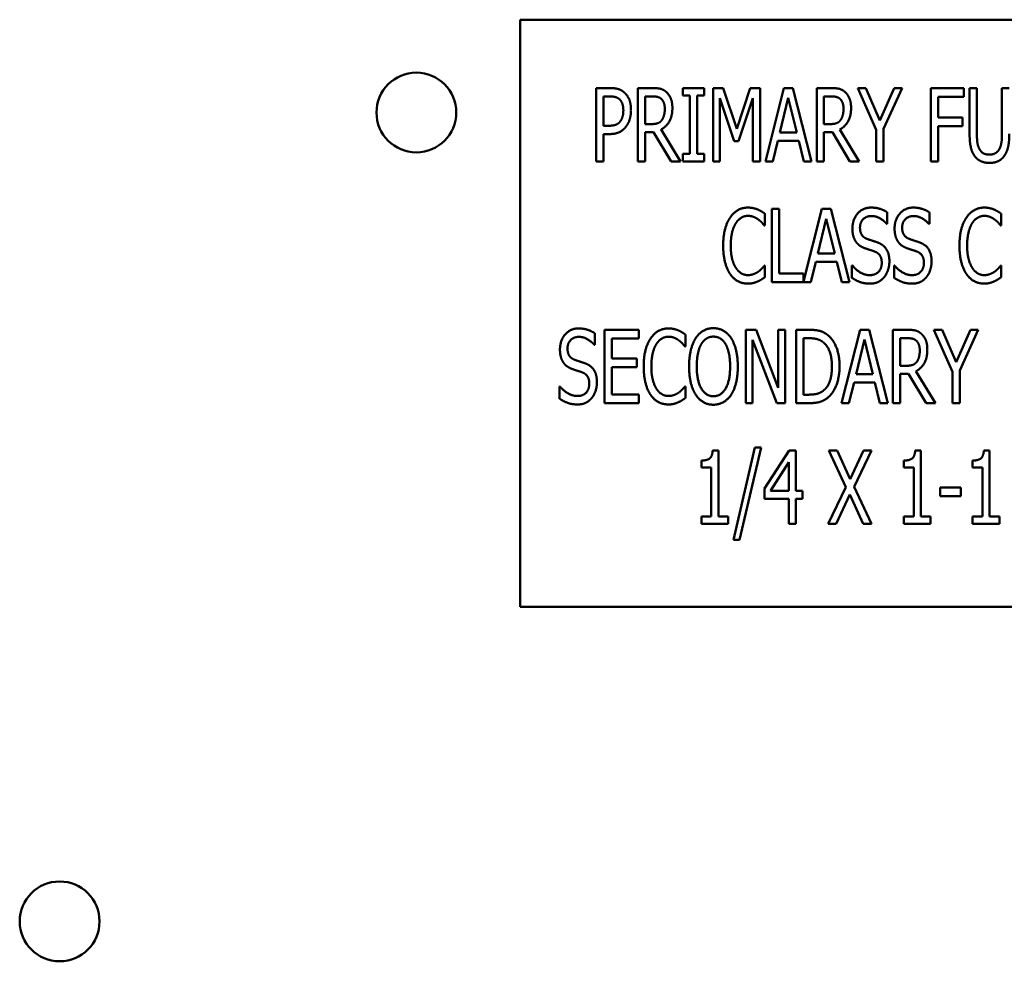
# Model space of a CAD drawing. Units: inches. Extents: x 2 to 86, y 1 to 67.
# Drawn here: x 14.1 to 15.2, y 31.3 to 32.3 of the extents above; entities that cross this region are included whole.
import ezdxf

# ---------------------------------------------------------------- set-up
doc = ezdxf.new("R2010")
doc.units = ezdxf.units.IN
doc.header["$LTSCALE"] = 4
doc.header["$MEASUREMENT"] = 0
doc.layers.add('Visible (ANSI)', color=7, linetype='Continuous', lineweight=50)

msp = doc.modelspace()

# ---------------------------------------------------------------- linework, layer by layer
at = {"layer": 'Visible (ANSI)'}
for p, q in [((15.9923, 32.3297), (14.659, 32.3297)), ((14.659, 32.3297), (14.659, 31.663)), ((14.7456, 32.1688), (14.7456, 32.2521)), ((14.7456, 32.2521), (14.7613, 32.2521)), ((14.7929, 32.1688), (14.7929, 32.2521)), ((14.7929, 32.2521), (14.8091, 32.2521)), ((14.8438, 32.2436), (14.8438, 32.2521)), ((14.8438, 32.2521), (14.868, 32.2521)), ((14.8518, 32.2436), (14.8438, 32.2436)), ((14.8518, 32.1773), (14.8518, 32.2436)), ((14.8601, 32.2436), (14.8601, 32.1773)), ((14.868, 32.2436), (14.8601, 32.2436)), ((14.868, 32.2521), (14.868, 32.2436)), ((14.8782, 32.1688), (14.8782, 32.2521)), ((14.8782, 32.2521), (14.8896, 32.2521)), ((14.8896, 32.2521), (14.9052, 32.2057)), ((14.9052, 32.2057), (14.9202, 32.2521)), ((14.9202, 32.2521), (14.9317, 32.2521)), ((14.9317, 32.2521), (14.9317, 32.1688)), ((14.9377, 32.1688), (14.9587, 32.2521)), ((14.9587, 32.2521), (14.9689, 32.2521)), ((14.9689, 32.2521), (14.99, 32.1688)), ((14.9959, 32.2521), (15.0121, 32.2521)), ((14.9959, 32.1688), (14.9959, 32.2521)), ((15.0425, 32.2521), (15.0517, 32.2521)), ((15.0635, 32.2045), (15.0425, 32.2521)), ((15.0517, 32.2521), (15.0678, 32.2154)), ((15.0678, 32.2154), (15.0841, 32.2521)), ((15.0929, 32.2521), (15.0718, 32.2057)), ((15.0841, 32.2521), (15.0929, 32.2521)), ((15.1255, 32.1688), (15.1255, 32.2521)), ((15.1255, 32.2521), (15.1629, 32.2521)), ((15.1629, 32.2521), (15.1629, 32.2423)), ((15.1696, 32.2001), (15.1696, 32.2521)), ((15.1696, 32.2521), (15.1779, 32.2521)), ((15.1779, 32.2521), (15.1779, 32.2001)), ((15.2064, 32.2521), (15.2147, 32.2521)), ((15.2064, 32.1999), (15.2064, 32.2521)), ((14.7608, 32.2426), (14.7539, 32.2426)), ((14.7539, 32.2426), (14.7539, 32.2093)), ((14.8095, 32.2426), (14.8012, 32.2426)), ((14.8012, 32.2426), (14.8012, 32.2112)), ((14.886, 32.2406), (14.886, 32.1688)), ((14.9021, 32.1918), (14.886, 32.2406)), ((14.9234, 32.2406), (14.9071, 32.1918)), ((14.9234, 32.1688), (14.9234, 32.2406)), ((14.9636, 32.2409), (14.954, 32.2016)), ((14.9732, 32.2016), (14.9636, 32.2409)), ((15.0042, 32.2426), (15.0042, 32.2112)), ((15.0125, 32.2426), (15.0042, 32.2426)), ((15.1338, 32.2423), (15.1338, 32.2188)), ((15.1629, 32.2423), (15.1338, 32.2423)), ((14.8012, 32.2112), (14.8085, 32.2112)), ((15.0042, 32.2112), (15.0115, 32.2112)), ((15.1338, 32.2188), (15.1617, 32.2188)), ((15.1617, 32.2188), (15.1617, 32.2089)), ((14.7539, 32.2093), (14.7596, 32.2093)), ((14.7539, 32.1999), (14.7539, 32.1688)), ((14.7609, 32.1999), (14.7539, 32.1999)), ((14.8012, 32.202), (14.8012, 32.1688)), ((14.8107, 32.202), (14.8012, 32.202)), ((14.8305, 32.1688), (14.8107, 32.202)), ((14.8191, 32.2051), (14.8413, 32.1688)), ((14.954, 32.2016), (14.9732, 32.2016)), ((15.0137, 32.202), (15.0042, 32.202)), ((15.0042, 32.202), (15.0042, 32.1688)), ((15.0335, 32.1688), (15.0137, 32.202)), ((15.0221, 32.2051), (15.0443, 32.1688)), ((15.0635, 32.1688), (15.0635, 32.2045)), ((15.0718, 32.2057), (15.0718, 32.1688)), ((15.1338, 32.2089), (15.1338, 32.1688)), ((15.1617, 32.2089), (15.1338, 32.2089)), ((14.9071, 32.1918), (14.9021, 32.1918)), ((14.9517, 32.1921), (14.946, 32.1688)), ((14.9755, 32.1921), (14.9517, 32.1921)), ((14.9812, 32.1688), (14.9755, 32.1921)), ((14.8438, 32.1688), (14.8438, 32.1773)), ((14.8438, 32.1773), (14.8518, 32.1773)), ((14.8601, 32.1773), (14.868, 32.1773)), ((14.868, 32.1773), (14.868, 32.1688)), ((14.7539, 32.1688), (14.7456, 32.1688)), ((14.8012, 32.1688), (14.7929, 32.1688)), ((14.8413, 32.1688), (14.8305, 32.1688)), ((14.868, 32.1688), (14.8438, 32.1688)), ((14.886, 32.1688), (14.8782, 32.1688)), ((14.9317, 32.1688), (14.9234, 32.1688)), ((14.946, 32.1688), (14.9377, 32.1688)), ((14.99, 32.1688), (14.9812, 32.1688)), ((15.0042, 32.1688), (14.9959, 32.1688)), ((15.0443, 32.1688), (15.0335, 32.1688)), ((15.0718, 32.1688), (15.0635, 32.1688)), ((15.1338, 32.1688), (15.1255, 32.1688)), ((14.9371, 32.1094), (14.9371, 32.096)), ((14.9448, 32.1149), (14.9532, 32.1149)), ((14.9448, 32.0316), (14.9448, 32.1149)), ((14.9532, 32.1149), (14.9532, 32.0415)), ((14.981, 32.0324), (15.0019, 32.1149)), ((15.0019, 32.1149), (15.0121, 32.1149)), ((15.0121, 32.1149), (15.0332, 32.0316)), ((15.0761, 32.111), (15.0761, 32.0978)), ((15.1239, 32.111), (15.1239, 32.0978)), ((15.2055, 32.1094), (15.2055, 32.096)), ((15.0068, 32.1037), (14.9972, 32.0644)), ((15.0164, 32.0644), (15.0068, 32.1037)), ((14.9371, 32.096), (14.9364, 32.096)), ((15.0761, 32.0978), (15.0755, 32.0978)), ((15.1239, 32.0978), (15.1233, 32.0978)), ((15.2055, 32.096), (15.2048, 32.096)), ((14.9949, 32.0549), (14.9892, 32.0316)), ((15.0187, 32.0549), (14.9949, 32.0549)), ((14.9972, 32.0644), (15.0164, 32.0644)), ((15.0244, 32.0316), (15.0187, 32.0549)), ((14.9365, 32.0505), (14.9371, 32.0505)), ((14.9371, 32.0505), (14.9371, 32.0373)), ((15.036, 32.0366), (15.036, 32.0505)), ((15.036, 32.0505), (15.0366, 32.0505)), ((15.0839, 32.0505), (15.0845, 32.0505)), ((15.0839, 32.0366), (15.0839, 32.0505)), ((15.2049, 32.0505), (15.2055, 32.0505)), ((15.2055, 32.0505), (15.2055, 32.0373)), ((14.9892, 32.0316), (14.9448, 32.0316)), ((14.9532, 32.0415), (14.981, 32.0415)), ((14.981, 32.0415), (14.981, 32.0324)), ((15.0332, 32.0316), (15.0244, 32.0316)), ((14.7548, 31.9777), (14.7939, 31.9777)), ((14.7548, 31.8944), (14.7548, 31.9777)), ((14.7939, 31.9777), (14.7939, 31.9679)), ((14.9154, 31.9777), (14.9272, 31.9777)), ((14.9154, 31.8944), (14.9154, 31.9777)), ((14.9272, 31.9777), (14.9522, 31.9118)), ((14.9522, 31.9118), (14.9522, 31.9777)), ((14.9522, 31.9777), (14.96, 31.9777)), ((14.96, 31.9777), (14.96, 31.8944)), ((14.9727, 31.9777), (14.9869, 31.9777)), ((14.9727, 31.8944), (14.9727, 31.9777)), ((15.0242, 31.8944), (15.0453, 31.9777)), ((15.0453, 31.9777), (15.0555, 31.9777)), ((15.0555, 31.9777), (15.0766, 31.8944)), ((15.0825, 31.9777), (15.0987, 31.9777)), ((15.0825, 31.8944), (15.0825, 31.9777)), ((15.129, 31.9777), (15.1383, 31.9777)), ((15.1501, 31.9301), (15.129, 31.9777)), ((15.1383, 31.9777), (15.1544, 31.941)), ((15.1544, 31.941), (15.1706, 31.9777)), ((15.1795, 31.9777), (15.1584, 31.9313)), ((15.1706, 31.9777), (15.1795, 31.9777)), ((14.7438, 31.9738), (14.7438, 31.9606)), ((14.7631, 31.9679), (14.7631, 31.945)), ((14.7939, 31.9679), (14.7631, 31.9679)), ((14.8468, 31.9722), (14.8468, 31.9588)), ((14.9231, 31.9662), (14.9231, 31.8944)), ((14.9507, 31.8944), (14.9231, 31.9662)), ((14.981, 31.9681), (14.981, 31.904)), ((14.9874, 31.9681), (14.981, 31.9681)), ((15.0502, 31.9665), (15.0406, 31.9271)), ((15.0598, 31.9271), (15.0502, 31.9665)), ((15.0908, 31.9681), (15.0908, 31.9368)), ((15.0991, 31.9681), (15.0908, 31.9681)), ((14.7438, 31.9606), (14.7432, 31.9606)), ((14.8468, 31.9588), (14.8462, 31.9588)), ((14.7631, 31.945), (14.7918, 31.945)), ((14.7918, 31.945), (14.7918, 31.9352)), ((14.7918, 31.9352), (14.7631, 31.9352)), ((14.7631, 31.9352), (14.7631, 31.9043)), ((15.0908, 31.9368), (15.0981, 31.9368)), ((15.1086, 31.9307), (15.1309, 31.8944)), ((15.1584, 31.9313), (15.1584, 31.8944)), ((15.0406, 31.9271), (15.0598, 31.9271)), ((15.1003, 31.9276), (15.0908, 31.9276)), ((15.0908, 31.9276), (15.0908, 31.8944)), ((15.1201, 31.8944), (15.1003, 31.9276)), ((15.1501, 31.8944), (15.1501, 31.9301)), ((14.7038, 31.8994), (14.7038, 31.9133)), ((14.7038, 31.9133), (14.7044, 31.9133)), ((14.8462, 31.9133), (14.8468, 31.9133)), ((14.8468, 31.9133), (14.8468, 31.9001)), ((15.0383, 31.9177), (15.0326, 31.8944)), ((15.0621, 31.9177), (15.0383, 31.9177)), ((15.0678, 31.8944), (15.0621, 31.9177)), ((14.7631, 31.9043), (14.7939, 31.9043)), ((14.7939, 31.9043), (14.7939, 31.8944)), ((14.981, 31.904), (14.9874, 31.904)), ((14.7939, 31.8944), (14.7548, 31.8944)), ((14.9231, 31.8944), (14.9154, 31.8944)), ((14.96, 31.8944), (14.9507, 31.8944)), ((14.9871, 31.8944), (14.9727, 31.8944)), ((15.0326, 31.8944), (15.0242, 31.8944)), ((15.0766, 31.8944), (15.0678, 31.8944)), ((15.0908, 31.8944), (15.0825, 31.8944)), ((15.1309, 31.8944), (15.1201, 31.8944)), ((15.1584, 31.8944), (15.1501, 31.8944)), ((14.9013, 31.7391), (14.9256, 31.8442)), ((14.9328, 31.8442), (14.9083, 31.7391)), ((14.9256, 31.8442), (14.9328, 31.8442)), ((14.8778, 31.8408), (14.8842, 31.8408)), ((14.8842, 31.8408), (14.8842, 31.7657)), ((14.9368, 31.7976), (14.9647, 31.8405)), ((14.9647, 31.8405), (14.9724, 31.8405)), ((14.9724, 31.8405), (14.9724, 31.7948)), ((15.0097, 31.8405), (15.0192, 31.8405)), ((15.029, 31.7989), (15.0097, 31.8405)), ((15.0192, 31.8405), (15.0341, 31.8079)), ((15.0341, 31.8079), (15.0492, 31.8405)), ((15.0582, 31.8405), (15.0386, 31.7995)), ((15.0492, 31.8405), (15.0582, 31.8405)), ((15.1078, 31.8408), (15.1142, 31.8408)), ((15.1142, 31.8408), (15.1142, 31.7657)), ((15.1858, 31.8408), (15.1923, 31.8408)), ((15.1923, 31.8408), (15.1923, 31.7657)), ((14.8649, 31.8215), (14.8649, 31.8292)), ((14.8762, 31.8215), (14.8649, 31.8215)), ((14.8762, 31.7657), (14.8762, 31.8215)), ((14.9644, 31.8273), (14.9433, 31.7948)), ((14.9644, 31.7948), (14.9644, 31.8273)), ((15.0949, 31.8215), (15.0949, 31.8292)), ((15.1062, 31.8215), (15.0949, 31.8215)), ((15.1062, 31.7657), (15.1062, 31.8215)), ((15.1729, 31.8215), (15.1729, 31.8292)), ((15.1843, 31.8215), (15.1729, 31.8215)), ((15.1843, 31.7657), (15.1843, 31.8215)), ((14.9368, 31.7858), (14.9368, 31.7976)), ((15.0091, 31.7572), (15.029, 31.7989)), ((15.0386, 31.7995), (15.0582, 31.7572)), ((15.1361, 31.7987), (15.1597, 31.7987)), ((15.1361, 31.7886), (15.1361, 31.7987)), ((15.1597, 31.7987), (15.1597, 31.7886)), ((14.9644, 31.7858), (14.9368, 31.7858)), ((14.9433, 31.7948), (14.9644, 31.7948)), ((14.9644, 31.7572), (14.9644, 31.7858)), ((14.9724, 31.7948), (14.9799, 31.7948)), ((14.9724, 31.7858), (14.9724, 31.7572)), ((14.9799, 31.7858), (14.9724, 31.7858)), ((14.9799, 31.7948), (14.9799, 31.7858)), ((15.0335, 31.7905), (15.0181, 31.7572)), ((15.0487, 31.7572), (15.0335, 31.7905)), ((15.1597, 31.7886), (15.1361, 31.7886)), ((14.8649, 31.7657), (14.8762, 31.7657)), ((14.8649, 31.7572), (14.8649, 31.7657)), ((14.8842, 31.7657), (14.8953, 31.7657)), ((14.8953, 31.7657), (14.8953, 31.7572)), ((15.0949, 31.7572), (15.0949, 31.7657)), ((15.0949, 31.7657), (15.1062, 31.7657)), ((15.1142, 31.7657), (15.1253, 31.7657)), ((15.1253, 31.7657), (15.1253, 31.7572)), ((15.1729, 31.7572), (15.1729, 31.7657)), ((15.1729, 31.7657), (15.1843, 31.7657)), ((15.1923, 31.7657), (15.2034, 31.7657)), ((15.2034, 31.7657), (15.2034, 31.7572)), ((14.8953, 31.7572), (14.8649, 31.7572)), ((14.9724, 31.7572), (14.9644, 31.7572)), ((15.0181, 31.7572), (15.0091, 31.7572)), ((15.0582, 31.7572), (15.0487, 31.7572)), ((15.1253, 31.7572), (15.0949, 31.7572)), ((15.2034, 31.7572), (15.1729, 31.7572)), ((14.9083, 31.7391), (14.9013, 31.7391)), ((14.659, 31.663), (15.9923, 31.663))]:
    msp.add_line(p, q, dxfattribs=at)
for centre in [(14.5412, 32.2243), (14.136, 31.306)]:
    msp.add_circle(centre, 0.0453, dxfattribs=at)
for points in [[(14.7613, 32.2521), (14.7668, 32.2521), (14.7746, 32.2497), (14.7775, 32.2469)], [(14.7775, 32.2469), (14.7811, 32.2438), (14.785, 32.234), (14.785, 32.227)], [(14.8091, 32.2521), (14.8144, 32.2521), (14.8217, 32.2506), (14.8249, 32.2478)], [(14.8249, 32.2478), (14.8282, 32.2449), (14.832, 32.2361), (14.832, 32.2295)], [(15.0121, 32.2521), (15.0174, 32.2521), (15.0247, 32.2506), (15.0279, 32.2478)], [(15.0279, 32.2478), (15.0312, 32.2449), (15.035, 32.2361), (15.035, 32.2295)], [(14.7719, 32.2394), (14.7699, 32.2411), (14.7646, 32.2426), (14.7608, 32.2426)], [(14.7763, 32.2267), (14.7763, 32.231), (14.7741, 32.2374), (14.7719, 32.2394)], [(14.8195, 32.2397), (14.8177, 32.2413), (14.813, 32.2426), (14.8095, 32.2426)], [(14.8234, 32.2286), (14.8234, 32.2323), (14.8214, 32.2379), (14.8195, 32.2397)], [(15.0225, 32.2397), (15.0207, 32.2413), (15.016, 32.2426), (15.0125, 32.2426)], [(15.0264, 32.2286), (15.0264, 32.2323), (15.0244, 32.2379), (15.0225, 32.2397)], [(14.7728, 32.2143), (14.7746, 32.2168), (14.7763, 32.2227), (14.7763, 32.2267)], [(14.785, 32.227), (14.785, 32.2216), (14.7821, 32.2119), (14.7795, 32.2085)], [(14.832, 32.2295), (14.832, 32.2204), (14.8251, 32.208), (14.8191, 32.2051)], [(14.8199, 32.2155), (14.8216, 32.2178), (14.8234, 32.2243), (14.8234, 32.2286)], [(15.035, 32.2295), (15.035, 32.2204), (15.0281, 32.208), (15.0221, 32.2051)], [(15.0229, 32.2155), (15.0246, 32.2178), (15.0264, 32.2243), (15.0264, 32.2286)], [(14.7596, 32.2093), (14.7646, 32.2093), (14.7708, 32.2115), (14.7728, 32.2143)], [(14.8085, 32.2112), (14.8121, 32.2112), (14.8179, 32.2129), (14.8199, 32.2155)], [(15.0115, 32.2112), (15.0151, 32.2112), (15.0209, 32.2129), (15.0229, 32.2155)], [(14.7795, 32.2085), (14.7763, 32.2043), (14.7676, 32.1999), (14.7609, 32.1999)], [(15.1755, 32.1747), (15.1723, 32.1791), (15.1696, 32.1912), (15.1696, 32.2001)], [(15.1779, 32.2001), (15.1779, 32.1943), (15.1789, 32.1865), (15.1806, 32.1833)], [(15.2037, 32.1833), (15.2052, 32.1865), (15.2064, 32.1943), (15.2064, 32.1999)], [(15.2147, 32.2001), (15.2147, 32.1914), (15.212, 32.179), (15.2087, 32.1747)], [(15.1806, 32.1833), (15.1822, 32.1799), (15.1879, 32.1765), (15.1921, 32.1765)], [(15.1921, 32.1765), (15.196, 32.1765), (15.202, 32.1799), (15.2037, 32.1833)], [(15.1921, 32.1671), (15.1866, 32.1671), (15.1784, 32.1709), (15.1755, 32.1747)], [(15.2087, 32.1747), (15.2058, 32.1708), (15.1979, 32.1671), (15.1921, 32.1671)], [(14.8975, 32.1049), (14.9012, 32.1105), (14.9114, 32.1164), (14.9178, 32.1164)], [(14.9178, 32.1164), (14.9209, 32.1164), (14.9264, 32.1152), (14.9288, 32.1143)], [(14.9288, 32.1143), (14.9308, 32.1134), (14.9351, 32.1109), (14.9371, 32.1094)], [(15.0365, 32.0926), (15.0365, 32.1027), (15.0483, 32.1164), (15.0575, 32.1164)], [(15.0575, 32.1164), (15.0628, 32.1164), (15.0721, 32.1137), (15.0761, 32.111)], [(15.0844, 32.0926), (15.0844, 32.1027), (15.0962, 32.1164), (15.1054, 32.1164)], [(15.1054, 32.1164), (15.1106, 32.1164), (15.12, 32.1137), (15.1239, 32.111)], [(15.1659, 32.1049), (15.1697, 32.1105), (15.1799, 32.1164), (15.1862, 32.1164)], [(15.1862, 32.1164), (15.1894, 32.1164), (15.1948, 32.1152), (15.1972, 32.1143)], [(15.1972, 32.1143), (15.1992, 32.1134), (15.2035, 32.1109), (15.2055, 32.1094)], [(14.8897, 32.0732), (14.8897, 32.0837), (14.8937, 32.0992), (14.8975, 32.1049)], [(14.9039, 32.0984), (14.9012, 32.0941), (14.8983, 32.0812), (14.8983, 32.0732)], [(14.9177, 32.107), (14.9137, 32.107), (14.9066, 32.1026), (14.9039, 32.0984)], [(14.9294, 32.103), (14.927, 32.1047), (14.9214, 32.107), (14.9177, 32.107)], [(14.9364, 32.096), (14.9353, 32.0974), (14.9319, 32.1012), (14.9294, 32.103)], [(15.058, 32.1068), (15.0523, 32.1068), (15.0451, 32.0996), (15.0451, 32.0937)], [(15.0755, 32.0978), (15.0725, 32.1014), (15.0632, 32.1068), (15.058, 32.1068)], [(15.1059, 32.1068), (15.1002, 32.1068), (15.093, 32.0996), (15.093, 32.0937)], [(15.1233, 32.0978), (15.1204, 32.1014), (15.111, 32.1068), (15.1059, 32.1068)], [(15.1581, 32.0732), (15.1581, 32.0837), (15.1621, 32.0992), (15.1659, 32.1049)], [(15.1724, 32.0984), (15.1697, 32.0941), (15.1668, 32.0812), (15.1668, 32.0732)], [(15.1861, 32.107), (15.1822, 32.107), (15.175, 32.1026), (15.1724, 32.0984)], [(15.1978, 32.103), (15.1955, 32.1047), (15.1899, 32.107), (15.1861, 32.107)], [(15.2048, 32.096), (15.2038, 32.0974), (15.2003, 32.1012), (15.1978, 32.103)], [(15.0405, 32.0775), (15.0386, 32.0803), (15.0365, 32.0877), (15.0365, 32.0926)], [(15.0451, 32.0937), (15.0451, 32.0885), (15.0493, 32.0822), (15.0533, 32.0808)], [(15.0884, 32.0775), (15.0865, 32.0803), (15.0844, 32.0877), (15.0844, 32.0926)], [(15.093, 32.0937), (15.093, 32.0885), (15.0972, 32.0822), (15.1012, 32.0808)], [(15.0509, 32.0702), (15.0476, 32.0713), (15.0425, 32.0748), (15.0405, 32.0775)], [(15.0533, 32.0808), (15.0559, 32.0798), (15.0636, 32.0774), (15.0661, 32.0764)], [(15.0661, 32.0764), (15.0725, 32.0737), (15.0785, 32.0631), (15.0785, 32.0554)], [(15.0988, 32.0702), (15.0955, 32.0713), (15.0904, 32.0748), (15.0884, 32.0775)], [(15.1012, 32.0808), (15.1038, 32.0798), (15.1114, 32.0774), (15.1139, 32.0764)], [(15.1139, 32.0764), (15.1204, 32.0737), (15.1264, 32.0631), (15.1264, 32.0554)], [(14.8975, 32.0411), (14.8938, 32.0465), (14.8897, 32.0627), (14.8897, 32.0732)], [(14.8983, 32.0732), (14.8983, 32.0646), (14.9014, 32.0523), (14.9041, 32.048)], [(15.0621, 32.0664), (15.0592, 32.0675), (15.0545, 32.0689), (15.0509, 32.0702)], [(15.0698, 32.0536), (15.0698, 32.0586), (15.0661, 32.0648), (15.0621, 32.0664)], [(15.11, 32.0664), (15.1071, 32.0675), (15.1023, 32.0689), (15.0988, 32.0702)], [(15.1177, 32.0536), (15.1177, 32.0586), (15.114, 32.0648), (15.11, 32.0664)], [(15.1659, 32.0411), (15.1622, 32.0465), (15.1581, 32.0627), (15.1581, 32.0732)], [(15.1668, 32.0732), (15.1668, 32.0646), (15.1699, 32.0523), (15.1726, 32.048)], [(15.0559, 32.0397), (15.0628, 32.0397), (15.0698, 32.0473), (15.0698, 32.0536)], [(15.0785, 32.0554), (15.0785, 32.0504), (15.0755, 32.041), (15.0728, 32.0377)], [(15.1038, 32.0397), (15.1107, 32.0397), (15.1177, 32.0473), (15.1177, 32.0536)], [(15.1264, 32.0554), (15.1264, 32.0504), (15.1234, 32.041), (15.1207, 32.0377)], [(14.9041, 32.048), (14.9067, 32.0439), (14.9138, 32.0397), (14.9177, 32.0397)], [(14.9177, 32.0397), (14.9213, 32.0397), (14.9274, 32.0421), (14.9299, 32.0438)], [(14.9299, 32.0438), (14.9322, 32.0456), (14.9355, 32.0492), (14.9365, 32.0505)], [(15.0366, 32.0505), (15.0407, 32.0454), (15.0511, 32.0397), (15.0559, 32.0397)], [(15.0845, 32.0505), (15.0886, 32.0454), (15.099, 32.0397), (15.1038, 32.0397)], [(15.1726, 32.048), (15.1751, 32.0439), (15.1822, 32.0397), (15.1861, 32.0397)], [(15.1861, 32.0397), (15.1897, 32.0397), (15.1959, 32.0421), (15.1983, 32.0438)], [(15.1983, 32.0438), (15.2006, 32.0456), (15.2039, 32.0492), (15.2049, 32.0505)], [(14.9176, 32.0301), (14.9116, 32.0301), (14.9012, 32.0356), (14.8975, 32.0411)], [(14.9288, 32.0325), (14.9261, 32.0313), (14.9214, 32.0301), (14.9176, 32.0301)], [(14.9371, 32.0373), (14.9351, 32.036), (14.9314, 32.0336), (14.9288, 32.0325)], [(15.0565, 32.0301), (15.0497, 32.0301), (15.0402, 32.0339), (15.036, 32.0366)], [(15.0728, 32.0377), (15.0698, 32.034), (15.0622, 32.0301), (15.0565, 32.0301)], [(15.1044, 32.0301), (15.0976, 32.0301), (15.0881, 32.0339), (15.0839, 32.0366)], [(15.1207, 32.0377), (15.1177, 32.034), (15.1101, 32.0301), (15.1044, 32.0301)], [(15.1861, 32.0301), (15.18, 32.0301), (15.1697, 32.0356), (15.1659, 32.0411)], [(15.1972, 32.0325), (15.1945, 32.0313), (15.1899, 32.0301), (15.1861, 32.0301)], [(15.2055, 32.0373), (15.2035, 32.036), (15.1998, 32.0336), (15.1972, 32.0325)], [(14.7043, 31.9554), (14.7043, 31.9655), (14.7161, 31.9792), (14.7253, 31.9792)], [(14.7253, 31.9792), (14.7305, 31.9792), (14.7399, 31.9764), (14.7438, 31.9738)], [(14.8073, 31.9677), (14.811, 31.9733), (14.8212, 31.9792), (14.8275, 31.9792)], [(14.8275, 31.9792), (14.8307, 31.9792), (14.8362, 31.978), (14.8385, 31.9771)], [(14.8385, 31.9771), (14.8405, 31.9762), (14.8448, 31.9737), (14.8468, 31.9722)], [(14.8585, 31.9682), (14.8622, 31.9737), (14.8724, 31.9795), (14.8786, 31.9795)], [(14.8786, 31.9795), (14.885, 31.9795), (14.8952, 31.9735), (14.8988, 31.9682)], [(14.9869, 31.9777), (14.9957, 31.9777), (15.0057, 31.9742), (15.0092, 31.9711)], [(15.0987, 31.9777), (15.104, 31.9777), (15.1113, 31.9762), (15.1145, 31.9733)], [(14.7258, 31.9696), (14.7201, 31.9696), (14.7129, 31.9624), (14.7129, 31.9565)], [(14.7432, 31.9606), (14.7403, 31.9642), (14.7309, 31.9696), (14.7258, 31.9696)], [(14.7994, 31.936), (14.7994, 31.9465), (14.8034, 31.962), (14.8073, 31.9677)], [(14.8274, 31.9698), (14.8235, 31.9698), (14.8163, 31.9654), (14.8137, 31.9612)], [(14.8391, 31.9658), (14.8368, 31.9675), (14.8312, 31.9698), (14.8274, 31.9698)], [(14.8462, 31.9588), (14.8451, 31.9602), (14.8416, 31.964), (14.8391, 31.9658)], [(14.851, 31.9361), (14.851, 31.9465), (14.8549, 31.9625), (14.8585, 31.9682)], [(14.8786, 31.9699), (14.8741, 31.9699), (14.8674, 31.9657), (14.8648, 31.9613)], [(14.8925, 31.9613), (14.89, 31.9656), (14.883, 31.9699), (14.8786, 31.9699)], [(14.8988, 31.9682), (14.9023, 31.9627), (14.9063, 31.9465), (14.9063, 31.9361)], [(15.0038, 31.9631), (15.0005, 31.9658), (14.993, 31.9681), (14.9874, 31.9681)], [(15.0092, 31.9711), (15.0152, 31.9658), (15.0219, 31.9481), (15.0219, 31.936)], [(15.1091, 31.9653), (15.1072, 31.9669), (15.1026, 31.9681), (15.0991, 31.9681)], [(15.113, 31.9542), (15.113, 31.9579), (15.111, 31.9635), (15.1091, 31.9653)], [(15.1145, 31.9733), (15.1178, 31.9705), (15.1216, 31.9617), (15.1216, 31.9551)], [(14.7083, 31.9403), (14.7064, 31.9431), (14.7043, 31.9505), (14.7043, 31.9554)], [(14.7129, 31.9565), (14.7129, 31.9513), (14.7171, 31.945), (14.7211, 31.9436)], [(14.8137, 31.9612), (14.811, 31.9569), (14.8081, 31.944), (14.8081, 31.936)], [(14.8648, 31.9613), (14.8623, 31.957), (14.8597, 31.9442), (14.8597, 31.9361)], [(14.8976, 31.9361), (14.8976, 31.9443), (14.8949, 31.9571), (14.8925, 31.9613)], [(15.0132, 31.9361), (15.0132, 31.9457), (15.0084, 31.9593), (15.0038, 31.9631)], [(15.1216, 31.9551), (15.1216, 31.946), (15.1147, 31.9336), (15.1086, 31.9307)], [(15.1095, 31.9411), (15.1112, 31.9434), (15.113, 31.9499), (15.113, 31.9542)], [(14.7211, 31.9436), (14.7237, 31.9426), (14.7313, 31.9402), (14.7338, 31.9392)], [(14.7187, 31.933), (14.7154, 31.9341), (14.7103, 31.9375), (14.7083, 31.9403)], [(14.7299, 31.9292), (14.727, 31.9303), (14.7222, 31.9317), (14.7187, 31.933)], [(14.7338, 31.9392), (14.7403, 31.9365), (14.7463, 31.9259), (14.7463, 31.9182)], [(14.8073, 31.9038), (14.8035, 31.9093), (14.7994, 31.9255), (14.7994, 31.936)], [(14.8081, 31.936), (14.8081, 31.9274), (14.8112, 31.9151), (14.8139, 31.9108)], [(14.8585, 31.904), (14.8549, 31.9095), (14.851, 31.9258), (14.851, 31.9361)], [(14.8597, 31.9361), (14.8597, 31.9197), (14.87, 31.9022), (14.8786, 31.9022)], [(14.8786, 31.9022), (14.8873, 31.9022), (14.8976, 31.9197), (14.8976, 31.9361)], [(14.9063, 31.9361), (14.9063, 31.9259), (14.9024, 31.9095), (14.8988, 31.904)], [(15.0046, 31.9095), (15.0089, 31.9134), (15.0132, 31.9264), (15.0132, 31.9361)], [(15.0219, 31.936), (15.0219, 31.9246), (15.015, 31.9062), (15.0091, 31.9011)], [(15.0981, 31.9368), (15.1017, 31.9368), (15.1074, 31.9385), (15.1095, 31.9411)], [(14.7376, 31.9164), (14.7376, 31.9214), (14.7339, 31.9276), (14.7299, 31.9292)], [(14.7044, 31.9133), (14.7085, 31.9082), (14.7189, 31.9025), (14.7237, 31.9025)], [(14.7237, 31.9025), (14.7306, 31.9025), (14.7376, 31.9101), (14.7376, 31.9164)], [(14.7463, 31.9182), (14.7463, 31.9132), (14.7433, 31.9038), (14.7406, 31.9005)], [(14.8139, 31.9108), (14.8164, 31.9067), (14.8235, 31.9025), (14.8274, 31.9025)], [(14.8396, 31.9066), (14.8419, 31.9084), (14.8452, 31.912), (14.8462, 31.9133)], [(14.9874, 31.904), (14.9928, 31.904), (15.0011, 31.9063), (15.0046, 31.9095)], [(14.7243, 31.8929), (14.7175, 31.8929), (14.708, 31.8967), (14.7038, 31.8994)], [(14.7406, 31.9005), (14.7376, 31.8968), (14.73, 31.8929), (14.7243, 31.8929)], [(14.8274, 31.8929), (14.8213, 31.8929), (14.811, 31.8984), (14.8073, 31.9038)], [(14.8274, 31.9025), (14.831, 31.9025), (14.8372, 31.9049), (14.8396, 31.9066)], [(14.8468, 31.9001), (14.8448, 31.8988), (14.8412, 31.8964), (14.8385, 31.8953)], [(14.8786, 31.8926), (14.8723, 31.8926), (14.8622, 31.8984), (14.8585, 31.904)], [(14.8988, 31.904), (14.8949, 31.8982), (14.8847, 31.8926), (14.8786, 31.8926)], [(15.0091, 31.9011), (15.0044, 31.8971), (14.9947, 31.8944), (14.9871, 31.8944)], [(14.8385, 31.8953), (14.8358, 31.8941), (14.8312, 31.8929), (14.8274, 31.8929)], [(14.8649, 31.8292), (14.8713, 31.8292), (14.8774, 31.834), (14.8778, 31.8408)], [(15.0949, 31.8292), (15.1013, 31.8292), (15.1074, 31.834), (15.1078, 31.8408)], [(15.1729, 31.8292), (15.1793, 31.8292), (15.1854, 31.834), (15.1858, 31.8408)]]:
    msp.add_open_spline(points, degree=2, dxfattribs=at)

doc.saveas('drawing.dxf')
